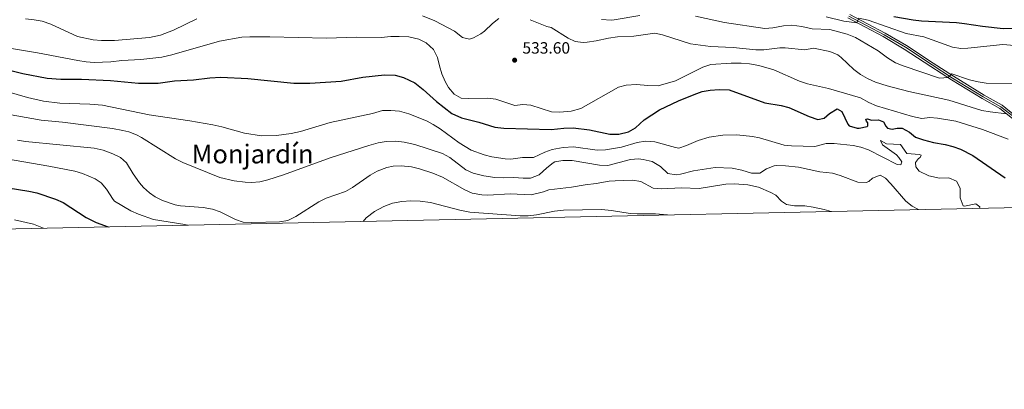
# Model space of a CAD drawing. Units: metres. Extents: x 641809 to 648738, y 720838 to 725609.
# Drawn here: x 646610 to 647212, y 720838 to 721064 of the extents above; entities that cross this region are included whole.
import ezdxf
from ezdxf.enums import TextEntityAlignment as Align

# ---------------------------------------------------------------- set-up
doc = ezdxf.new("R2010")
doc.units = ezdxf.units.M
doc.header["$MEASUREMENT"] = 0
doc.linetypes.add('DGN Style 4', pattern=[123.66707, 61.794913, -30.897457, 0.077244, -30.897457])
for name, color, linetype, lineweight in [('Elementos auxiliares', 7, 'Continuous', 5), ('Relieve y altimetría', 7, 'Continuous', 5), ('Textos de rotulación', 7, 'Continuous', 5), ('Viales y ferrocarril', 7, 'Continuous', 5)]:
    doc.layers.add(name, color=color, linetype=linetype, lineweight=lineweight)
doc.styles.add('Style-arial', font='arial.shx', dxfattribs={"bigfont": 'arialbig.shx'})
doc.styles.add('Style-Times New Roman', font='txt')

# ---------------------------------------------------------------- blocks, each defined once
blk = doc.blocks.new('5PATER')
at = {"layer": 'Relieve y altimetría', "linetype": 'Continuous', "lineweight": 5}
h = blk.add_hatch(color=250, dxfattribs=at)
edge = h.paths.add_edge_path()
edge.add_ellipse((0, 0), major_axis=(-1.1, -1.11), ratio=0.999422, start_angle=0, end_angle=360)

msp = doc.modelspace()

# ---------------------------------------------------------------- linework, layer by layer
at = {"layer": 'Elementos auxiliares', "color": 250, "linetype": 'Continuous', "lineweight": 5, "flags": 128}
msp.add_lwpolyline([(641903.99, 720838.46), (641856.67, 723151.88), (641809.32, 725465.32), (645224.02, 725536.17), (648638.73, 725608.67), (648688.37, 723295.23), (648738, 720981.77), (645321, 720909.27)], close=True, dxfattribs=at)
at = {"layer": 'Relieve y altimetría', "color": 30, "linetype": 'Continuous', "lineweight": 5, "flags": 128}
for points, elevation in [([(646613.41, 721064.83), (646618.62, 721064.32), (646623.53, 721063.4), (646628.71, 721061.68), (646645.21, 721054.17), (646654.75, 721052.08), (646659.73, 721051.64), (646667.7, 721051.58), (646689.26, 721053.49), (646695.97, 721055.01), (646703.9, 721058.09), (646718.19, 721064.94)], 535), ([(646856.2, 721066.71), (646863.73, 721063.75), (646875.85, 721057.4), (646880.66, 721053.61), (646884.91, 721052.41), (646887.5, 721053.27), (646891.92, 721055.68), (646894.2, 721057.3), (646899.03, 721061.98), (646902.87, 721065.17)], 535), ([(646922.02, 721064.41), (646932.33, 721060.25), (646935.01, 721059.7), (646945.43, 721053.02), (646949.55, 721051), (646954.55, 721050.49), (646956.98, 721050.67), (646962.47, 721051.42), (646970.09, 721053.17), (646975.58, 721053.84), (646985.57, 721054.29), (646998.27, 721056.12), (647003.15, 721055.05), (647020.28, 721049.61), (647032.48, 721047.94), (647046.23, 721047.4), (647060.14, 721045.98), (647065.14, 721045.94), (647074.75, 721047.16), (647078.09, 721047.28), (647090.07, 721046.05), (647095.4, 721046.95), (647105.49, 721045.03), (647110.36, 721042.91), (647112.42, 721041.34), (647120.18, 721033.88), (647124.19, 721030.88), (647128.58, 721028.44), (647133.48, 721026.31), (647140.61, 721024.03), (647153.73, 721020.49), (647178.28, 721015.21), (647198.54, 721008.98), (647203.45, 721008.03), (647213.45, 721006.93)], 535), ([(646965.79, 721064.57), (646971.74, 721064.14), (646973.57, 721064.29), (646989.18, 721067.01)], 540), ([(647023.34, 721066.47), (647041.04, 721062.77), (647065.6, 721058.98), (647070.58, 721059.41), (647077.16, 721060.64), (647082.16, 721061.03), (647088.26, 721060.18), (647094.72, 721058.82), (647105.49, 721058.46), (647116, 721055.57), (647121.24, 721053.48), (647135.09, 721045.39), (647140.81, 721041.17), (647145.61, 721038.12), (647150.24, 721036.24), (647172.49, 721028.64), (647177.9, 721028.97), (647180.02, 721031.38), (647190.84, 721027.68), (647196.14, 721026.35), (647201.08, 721025.52), (647220.07, 721025.29)], 540), ([(647103.12, 721066.11), (647114.01, 721063.53), (647122.03, 721062.54), (647123.25, 721065.38), (647128.99, 721064.06), (647152.21, 721056), (647163.01, 721053.87), (647180.56, 721047.53), (647185.5, 721046.72), (647189.85, 721046.92), (647211.36, 721049.25), (647227.94, 721047.79)], 545), ([(646587.4, 721049.72), (646620.64, 721044.13), (646645.29, 721039.36), (646650.43, 721038.55), (646655.41, 721038.18), (646665.43, 721038.64), (646672.17, 721039.47), (646683.82, 721040.16), (646696.65, 721041.47), (646702.87, 721042.82), (646732.01, 721051.35), (646745.64, 721053.71), (646750.63, 721054.01), (646762.81, 721054), (646797.42, 721053.07), (646815.6, 721053.65), (646830.86, 721053.5), (646836.84, 721054.11), (646841.84, 721054.2), (646847.83, 721053.83), (646854.02, 721052.59), (646858.43, 721050.27), (646862.99, 721046.22), (646865.45, 721041.22), (646866.55, 721036.22), (646868.08, 721031.26), (646870.04, 721026.68), (646872.06, 721023), (646875.62, 721018.9), (646879.89, 721016.51), (646884.64, 721016.21), (646896.08, 721016.45), (646901.05, 721015.87), (646912.71, 721011.95), (646917.53, 721012.47), (646922.52, 721012.21), (646935.2, 721007.98), (646940.2, 721007.79), (646947.22, 721008.53), (646953.06, 721010.18), (646976.04, 721023.22), (646980.9, 721024.4), (646987.11, 721024.69), (646994.08, 721024.09), (647000.32, 721024.03), (647011.05, 721026.98), (647027.78, 721035.36), (647032.54, 721036.96), (647045.12, 721037.92), (647051.21, 721037.87), (647056.19, 721037.41), (647061.91, 721036.3), (647071.11, 721033.76), (647086.93, 721026.82), (647091.69, 721025.23), (647104.56, 721022.33), (647124.16, 721016.68), (647129.33, 721013.78)], 530), ([(646595.4, 721022.41), (646614.61, 721016.85), (646624.25, 721014.63), (646634.24, 721013.32), (646652.68, 721012.83)], 520), ([(646583.66, 721009.81), (646622.83, 721003.04)], 515), ([(646652.68, 721012.83), (646660.33, 721012.08), (646689, 721006.21), (646713.9, 721002.62), (646727.87, 721000.14), (646733.34, 720998.9), (646747.26, 720994.96), (646757.68, 720993.33), (646766.98, 720993.52), (646775.9, 720994.82), (646781.48, 720996.14), (646799.82, 721001.52), (646825.66, 721006.98), (646831.79, 721008.93), (646836.79, 721008.96), (646842.11, 721008.41), (646847.91, 721006.81), (646852.58, 721005.05), (646859.04, 721002.3), (646862.82, 721000.33), (646867.04, 720997.64), (646878.58, 720989.05), (646886.08, 720984.56), (646893.85, 720981.71), (646898.72, 720980.6), (646906.87, 720979.36), (646910.22, 720979.2), (646917.49, 720980.06), (646924.17, 720980.16), (646930.96, 720983.38), (646935.64, 720985.12), (646942.2, 720986.22), (646948.55, 720986.59), (646963.17, 720984.68), (646968.16, 720984.8), (646977.93, 720986.38), (646987.47, 720989.36), (646992.75, 720990.07), (646998.38, 720989.66), (647010.91, 720986.21), (647013.06, 720985.87), (647017.8, 720987.44), (647024.95, 720990.5), (647031.6, 720992.68), (647039.91, 720993.85), (647048.54, 720993.98), (647058.09, 720993.06), (647062.44, 720992.18), (647077.45, 720987.71), (647081.97, 720987.2), (647096.16, 720986.97), (647103.12, 720988.63), (647108.12, 720988.71), (647119.62, 720987.54), (647124.39, 720986.42), (647129.15, 720984.87), (647146.61, 720975.91), (647148.84, 720975.72), (647149.48, 720977.44), (647147.58, 720980.23), (647146.15, 720981.7), (647137.74, 720987.89), (647136.36, 720990.46), (647140.03, 720988.44), (647148.65, 720988.05), (647152.45, 720982.68), (647160.33, 720982.06), (647161.23, 720981.55), (647160.8, 720980.21), (647159.62, 720979.45), (647157.88, 720977.12), (647158.14, 720974.45), (647160.18, 720971.88), (647165.95, 720969), (647172.58, 720967.54), (647178.29, 720967.7), (647182.84, 720965.69), (647185.15, 720961.34), (647185.09, 720955.54), (647187.1, 720950.51), (647187.84, 720950.39), (647194.8, 720951.83), (647197.13, 720950.01), (647197.04, 720949.07)], 520), ([(647129.33, 721013.78), (647133.92, 721011.79), (647156.05, 721005.12), (647161.71, 721004.02), (647166.67, 721004.69), (647171.22, 721004.24), (647182.53, 721002.37), (647198.92, 720997.23), (647214.56, 720991.44)], 530), ([(646622.83, 721003.04), (646635.99, 721001.83), (646666.47, 720997.84), (646672.9, 720996.73), (646676.56, 720995.75), (646681.22, 720993.93), (646684.33, 720992.3), (646705.08, 720979.36), (646709.52, 720977.09), (646732.23, 720968.01), (646741.01, 720965.86), (646747.65, 720965.1), (646751.66, 720964.94), (646756.65, 720965.28), (646761.67, 720966.43), (646771.15, 720969.6), (646799.71, 720980), (646823.37, 720987.48), (646829.06, 720989.2), (646833.99, 720990.03), (646839.84, 720990.2), (646845.07, 720989.57), (646851.52, 720988.04), (646868.53, 720982.59), (646872.88, 720980.13), (646882.71, 720972.7), (646887.22, 720970.53), (646893.64, 720968.92), (646900.46, 720967.99), (646905.59, 720967.77), (646912.04, 720968.01), (646917.85, 720967.43), (646922.23, 720967.57), (646927.54, 720969.58), (646932.23, 720973.89), (646936.15, 720976.94), (646937.23, 720977.53), (646942.16, 720978.42), (646947.8, 720978.39), (646964.59, 720975.41), (646969.61, 720975.24), (646983.4, 720979.03), (646988.39, 720979.27), (646991.28, 720979), (646996.79, 720977.75), (647001.74, 720974.56), (647006.41, 720970.47), (647011.39, 720969.57), (647014.14, 720969.99), (647021.98, 720972.04), (647035.32, 720974.02), (647045.72, 720973.66), (647051.68, 720972.41), (647057.58, 720970.49), (647062.59, 720970.66), (647066.6, 720973.23), (647071.31, 720975), (647072.59, 720975.17), (647078.23, 720975.11), (647086.32, 720974.26), (647099.31, 720971.49), (647106.97, 720970.49), (647111.78, 720969.16), (647122.65, 720965.08), (647127.68, 720964.97), (647129.33, 720965.48), (647131.53, 720967.44), (647136.22, 720969.45), (647139.4, 720967.48), (647142.72, 720964.12), (647151.87, 720953.41), (647155.9, 720950.47), (647159.65, 720948.28)], 515), ([(646608.48, 720990.66), (646613.41, 720989.87), (646655.26, 720985.81), (646660.8, 720984.69), (646666.83, 720982.47), (646671.4, 720980.22), (646675.14, 720976.91), (646679.27, 720970.26), (646683.14, 720964.74), (646685.56, 720961.88), (646689.25, 720958.52), (646692.62, 720956.2), (646697.09, 720953.96), (646704.97, 720951.23), (646708.08, 720950.71), (646722.06, 720949.58), (646727.64, 720948.63), (646732.39, 720947.04), (646741.78, 720942.23), (646746.54, 720940.7), (646751.77, 720940.45), (646768.63, 720940.77), (646773.76, 720941.64), (646778.66, 720944.16), (646792.83, 720953.07), (646797.34, 720955.26), (646809.11, 720959.28), (646813.4, 720961.83), (646824.25, 720969.45), (646828.53, 720971.75), (646834.44, 720974.07), (646838.21, 720974.87), (646843.21, 720975.14), (646849.51, 720974.37), (646854.36, 720973.17), (646862.63, 720970.49), (646868.54, 720968.04), (646882.03, 720960.37), (646886.51, 720958.36), (646892.55, 720957.26), (646896.19, 720957.17), (646909.94, 720957.92), (646922.77, 720957.42), (646930.32, 720959.09), (646933.57, 720960.47), (646947.29, 720962.02), (646955.66, 720963.48), (646962.48, 720964.18), (646970.37, 720965.67), (646974.04, 720965.98), (646984.8, 720966.37), (646989.71, 720965.46), (646997.28, 720961.43), (647002.28, 720961.09), (647014.73, 720961.62), (647025.51, 720961.11), (647041.81, 720963.95), (647047, 720964.03), (647055.33, 720963.49), (647061.82, 720961.95), (647069.35, 720958.7), (647072.36, 720957.13), (647075.93, 720953.56), (647078.83, 720951.36), (647083.79, 720950.66), (647090.21, 720950.64), (647095.15, 720949.87), (647101.9, 720948.44), (647106.21, 720947.15)], 510), ([(646533.41, 720982.71), (646550.95, 720982.26), (646577.57, 720982.25), (646586.69, 720981.46), (646595.62, 720980.26), (646627.57, 720974.87), (646643.51, 720971.77), (646648.28, 720970.31), (646655.98, 720967.19), (646659.58, 720964.73), (646662.81, 720960.89), (646666.87, 720954.53), (646667.85, 720953.56), (646677.81, 720947.62), (646682.35, 720945.53), (646691.63, 720942.33), (646710.77, 720939.2), (646712.54, 720938.8)], 505), ([(646819.84, 720941.07), (646821.78, 720943.22), (646826.92, 720947.17), (646832.6, 720950.14), (646837.8, 720952.19), (646843.56, 720953.23), (646849.16, 720953.71), (646854.77, 720953.48), (646861.11, 720952.68), (646879.03, 720947.94), (646885.18, 720946.84), (646915.89, 720944.44), (646920.89, 720944.52), (646925.89, 720945.12), (646937.03, 720947.41), (646942.46, 720947.88), (646965.71, 720948.27), (646971.81, 720947.76), (646983.29, 720945.97), (646987.46, 720945.75), (646998.68, 720945.78), (647006.09, 720945.02)], 505), ([(646606.66, 720942.12), (646618.29, 720939.32), (646624.24, 720936.92)], 495)]:
    msp.add_lwpolyline(points, dxfattribs=dict(at, elevation=elevation))
at = {"layer": 'Relieve y altimetría', "color": 30, "linetype": 'Continuous', "lineweight": 25, "flags": 128}
for points, elevation in [([(647144.56, 721066.44), (647156.49, 721064.23), (647161.45, 721063.65), (647182.88, 721062.62), (647187.85, 721062.12), (647198.75, 721060.37), (647211.52, 721059.04), (647217.09, 721059.13)], 550), ([(646596.93, 721035.22), (646611.58, 721031.47), (646626.63, 721028.72), (646634.99, 721027.99), (646647.64, 721028.13), (646665.3, 721027.18), (646682.48, 721025.51), (646694.39, 721025.68), (646704.44, 721027.07), (646716.1, 721027.57), (646726.03, 721028.87), (646732.86, 721029.24), (646749.36, 721028.45), (646777.42, 721025.63), (646787.36, 721025.52), (646806.43, 721026.82), (646819.65, 721029.35), (646832.89, 721030.77), (646839.5, 721030.52), (646844.61, 721029.13), (646851.56, 721025.84), (646856.55, 721021.79), (646864.76, 721014.34), (646874.16, 721007.07), (646880.07, 721004.41), (646890.65, 721001.74), (646900.53, 720998.66), (646906.01, 720998.11), (646935.01, 720997.28), (646942.62, 720998.14), (646948.49, 720998.3), (646958.42, 720997.14), (646970.75, 720994.4), (646976.4, 720994.34), (646982.25, 720995.76), (646986.59, 720998.25), (646991.94, 721003.26), (647001.12, 721009.3), (647012.78, 721014.79), (647022.45, 721018.72), (647027.33, 721020.5), (647032.24, 721021.42), (647037.73, 721021.71), (647043.82, 721021.53), (647065.68, 721013.5), (647075.58, 721011.86), (647080.43, 721010.7), (647092.77, 721005.29), (647098.14, 721003.44), (647102.07, 721004.24), (647105.29, 721007.04), (647109.93, 721009.93), (647112.7, 721008.26), (647116.38, 721000.51), (647117.22, 720999.49), (647122.07, 720998.06), (647123.4, 720998.1), (647128.23, 720999.21), (647128.73, 720999.59), (647128.63, 721001.45), (647127.94, 721002.33)], 525), ([(647127.94, 721002.33), (647127.48, 721003.66), (647128.51, 721003.89), (647130.9, 721002.96), (647135.28, 721003.1), (647138.2, 721001.96), (647139.65, 720999.23), (647140.78, 720998.06), (647143.61, 720997.44), (647146.58, 720998), (647149.77, 720998.05), (647154.17, 720995.68), (647157.95, 720992.6), (647162.65, 720990.91), (647168.91, 720989.35), (647175.91, 720988.12), (647180.75, 720986.85), (647185.47, 720985.19), (647192.92, 720981.46), (647212.78, 720967.66)], 525), ([(646589.77, 720963.59), (646615.38, 720959.59), (646620.26, 720958.54), (646631.73, 720954.71), (646636.26, 720952.6), (646650.52, 720943.53), (646656.52, 720940.38), (646663.99, 720937.76)], 500)]:
    msp.add_lwpolyline(points, dxfattribs=dict(at, elevation=elevation))
at = {"layer": 'Viales y ferrocarril', "color": 250, "linetype": 'Continuous', "lineweight": 5}
for points in [[(647116.53, 721065.44, 545.4), (647138.13, 721054.07, 543.83), (647151.01, 721046.48, 542.6), (647167.3, 721035.71, 541.22), (647179.9, 721027.7, 539.77), (647198.68, 721016.18, 537.38), (647209.46, 721010.11, 535.69), (647217.21, 721003.93, 534.35)], [(647117.63, 721067.64, 545.4), (647139.33, 721056.22, 543.83), (647152.31, 721048.57, 542.6), (647168.64, 721037.78, 541.22), (647181.2, 721029.79, 539.77), (647199.93, 721018.3, 537.38), (647210.84, 721012.16, 535.69), (647218.69, 721005.9, 534.35)]]:
    msp.add_polyline3d(points, dxfattribs=at)
at = {"layer": 'Viales y ferrocarril', "color": 7, "linetype": 'Continuous', "lineweight": 5}
for points in [[(647217.21, 721003.93, 534.35), (647209.46, 721010.11, 535.69), (647198.68, 721016.18, 537.38), (647179.9, 721027.7, 539.77), (647167.3, 721035.71, 541.22), (647151.01, 721046.48, 542.6), (647138.13, 721054.07, 543.83), (647116.53, 721065.44, 545.4)], [(647117.63, 721067.64, 545.4), (647139.33, 721056.22, 543.83), (647152.31, 721048.57, 542.6), (647168.64, 721037.78, 541.22), (647181.2, 721029.79, 539.77), (647199.93, 721018.3, 537.38), (647210.84, 721012.16, 535.69), (647218.69, 721005.9, 534.35)]]:
    msp.add_polyline3d(points, dxfattribs=at)
at = {"layer": 'Viales y ferrocarril', "color": 250, "linetype": 'DGN Style 4', "lineweight": 5}
msp.add_polyline3d([(647217.95, 721004.92, 534.35), (647210.15, 721011.14, 535.69), (647199.31, 721017.24, 537.38), (647180.55, 721028.75, 539.77), (647167.97, 721036.75, 541.22), (647151.66, 721047.53, 542.6), (647138.73, 721055.15, 543.83), (647117.08, 721066.54, 545.4)], dxfattribs=at)

# ---------------------------------------------------------------- block references
at = {"layer": 'Relieve y altimetría', "color": 250, "linetype": 'Continuous', "lineweight": 5}
msp.add_blockref('5PATER', (646912.58, 721039.66, 533.6), dxfattribs=at)

# ---------------------------------------------------------------- texts
at = {"layer": 'Textos de rotulación', "color": 250, "linetype": 'Continuous', "lineweight": 5, "style": 'Style-arial'}
msp.add_text('533.60', height=7, dxfattribs=at).set_placement((646917.36, 721043.66, 533.6))
at = {"layer": 'Textos de rotulación', "color": 250, "linetype": 'Continuous', "lineweight": 5, "style": 'Style-Times New Roman'}
msp.add_text('Monjardín', height=11.5, dxfattribs=at).set_placement((646752.26, 720982.31, 517.98), align=Align.MIDDLE_CENTER)

doc.saveas('drawing.dxf')
